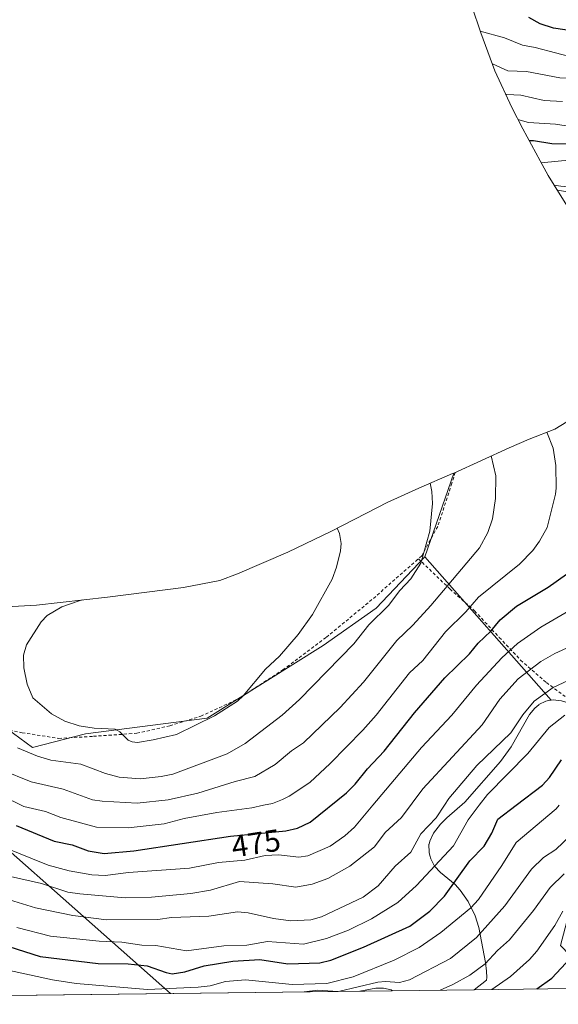
# Model space of a CAD drawing. Units: metres. Extents: x 585732 to 586474, y 4772925 to 4773817.
# Drawn here: x 585981 to 586155, y 4772926 to 4773244 of the extents above; entities that cross this region are included whole.
import ezdxf
from ezdxf.enums import TextEntityAlignment as Align

# ---------------------------------------------------------------- set-up
doc = ezdxf.new("R2010")
doc.units = ezdxf.units.M
doc.header["$MEASUREMENT"] = 0
doc.linetypes.add('DGN Style 2', pattern=[1.6480167562047852, 0.988810053722871, -0.6592067024819142])
for name, color, linetype, lineweight in [('Alambrada', 7, 'DGN Style 2', 0), ('Arbolado forestal CxS', 92, 'Continuous', 0), ('Curva de nivel maestra', 30, 'Continuous', 30), ('Curva de nivel normal', 30, 'Continuous', 0), ('Matorral CxS', 135, 'Continuous', 0), ('Rótulo de curva de nivel directora', 7, 'Continuous', 0), ('Tendido', 6, 'Continuous', 0)]:
    doc.layers.add(name, color=color, linetype=linetype, lineweight=lineweight)
doc.styles.add('Style-Arial', font='txt')

# ---------------------------------------------------------------- blocks, each defined once
blk = doc.blocks.new('*U4')
at = {"layer": 'Arbolado forestal CxS', "color": 92, "linetype": 'Continuous', "lineweight": 0}
blk.add_polyline3d([(586155.6300999997, 4773190.200099999, 458.0559999999969), (586153.5383000001, 4773190.5525, 457.7994000000036), (586151.5849000001, 4773193.739900001, 455.6266999999935), (586148.9848999997, 4773198.3851, 452.3742999999959), (586143.3548999997, 4773208.765100001, 446.1184000000067), (586139.7855000002, 4773215.6623, 442.0356999999931), (586134.3841000004, 4773227.5833, 435.5243999999948), (586129.7741, 4773239.8321, 430.1505000000034), (586129.2509000005, 4773241.394500001, 429.501900000003), (586125.6309000002, 4773252.354499999, 426.1980999999942)], dxfattribs=at)
blk = doc.blocks.new('*U5')
at = {"layer": 'Arbolado forestal CxS', "color": 92, "linetype": 'Continuous', "lineweight": 0}
for points in [[(586253.6101000002, 4772931.920100001, 409.6285000000062), (586219.9892999995, 4772931.5045, 412.0148000000045), (586228.1401000004, 4772934.040100001, 411.9919999999984), (586229.7600999996, 4772934.550100001, 412.008799999996), (586248.8400999998, 4772944.540100001, 411.7917000000016), (586267.4001000002, 4772953.9301, 411.6882999999943), (586271.5900999998, 4772956.2501, 411.553700000004), (586290.4001000002, 4772968.050100001, 411.2452000000048), (586290.7701000003, 4772968.3101, 411.2333000000072), (586305.2701000003, 4772978.7401, 411.3542000000016), (586305.2801000001, 4772978.747099999, 411.3540999999968), (586328.7562999995, 4773030.392899999, 413.0574999999953), (586328.0500999996, 4773030.920100001, 413.3323999999994), (586327.7401000002, 4773031.380100001, 413.4986999999965), (586327.4401000004, 4773032.840100001, 413.9003999999986), (586328.0301000001, 4773034.7501, 414.2918000000063), (586331.0601000004, 4773038.870100001, 414.5703999999969), (586333.9342999998, 4773041.784299999, 414.5129000000015), (586347.0116999998, 4773070.553300001, 418.7170999999944), (586376.4877000004, 4773096.1841, 412.3632000000071), (586376.4901000002, 4773096.190099999, 412.3640000000014), (586381.3501000004, 4773108.420100001, 412.4519), (586388.4801000003, 4773123.630100001, 412.4667000000045), (586392.2200999996, 4773130.920100001, 412.3778000000021), (586396.7901, 4773138.630100001, 412.4431000000041), (586398.2675000001, 4773140.836300001, 412.5525000000052), (586413.0055999998, 4773225.7457, 409.590400000001), (586418.5100999996, 4773222.470100001, 409.3877999999968), (586422.2901, 4773219.550100001, 409.4318000000058), (586424.7401000002, 4773217.190099999, 409.4317000000011), (586427.0100999996, 4773214.6801, 409.2369000000036), (586429.3000999996, 4773212.020099999, 409.0427999999956), (586431.4600999998, 4773209.2401, 408.8157999999967), (586432.8300999999, 4773207.0701, 408.6931999999942), (586434.0201000003, 4773204.790100001, 408.6585999999952), (586435.0100999996, 4773202.6501, 408.5415999999968), (586435.0643999996, 4773202.4812, 408.5344000000041), (586435.7301000003, 4773200.4101, 408.4502000000066), (586436.2001, 4773197.4301, 408.4333000000042), (586436.3701, 4773194.4301, 408.616200000004), (586436.3800999997, 4773192.720100001, 408.7467999999935), (586436.3701, 4773191.020099999, 408.8074000000051), (586436.3300999999, 4773188.4801, 408.8886999999959), (586436.1801000005, 4773185.950099999, 408.820000000007), (586435.5601000004, 4773183.5801, 408.7976999999955), (586434.5000999998, 4773181.340100001, 408.8441000000021), (586433.0701000001, 4773178.870100001, 408.7684000000008), (586432.7143999999, 4773178.240700001, 408.7201000000059), (586431.6801000005, 4773176.4101, 408.715200000006), (586430.5301000001, 4773173.9301, 408.6970000000001), (586429.3800999997, 4773171.450099999, 408.6278000000021), (586427.7301000003, 4773168.200099999, 408.343200000003), (586425.8400999998, 4773165.100099999, 408.4294999999984), (586418.5401, 4773154.950099999, 408.3545000000013), (586411.1901000004, 4773144.840100001, 408.5377000000008), (586407.3701, 4773139.620100001, 408.7400000000052), (586403.5500999996, 4773134.4001, 408.9162999999971), (586402.4700999996, 4773132.890100001, 408.8439000000071), (586401.4401000004, 4773131.360099999, 408.9026000000013), (586400.4501, 4773129.6801, 408.8910999999935), (586399.5201000003, 4773127.960100001, 408.8032999999996), (586393.0401, 4773115.800100001, 408.5819000000047), (586384.5100999996, 4773099.440099999, 408.952099999995), (586376.0201000003, 4773083.050100001, 408.9293999999936), (586372.3701, 4773077.630100001, 408.9131000000052), (586368.3501000004, 4773072.420100001, 409.375199999995), (586366.0800999999, 4773068.670100001, 409.707699999999), (586363.2401000002, 4773061.6601, 409.5129000000015), (586361.3000999996, 4773054.380100001, 409.7418999999936), (586360.6601, 4773051.2601, 409.7655999999988), (586360.0201000003, 4773048.140100001, 409.6334000000061), (586358.0100999996, 4773038.950099999, 409.5301999999938), (586355.7600999996, 4773029.8101, 409.531799999997), (586355.6497999998, 4773029.4583, 409.5363999999972), (586354.2801000001, 4773025.090100001, 409.5402999999933), (586352.4301000005, 4773020.5101, 409.5274000000064), (586347.8501000004, 4773011.720100001, 409.4928999999975), (586344.3101000004, 4773006.0801, 409.5967999999993), (586339.2301000003, 4772998.7501, 409.5481), (586337.4501, 4772996.390100001, 409.4382999999943), (586335.5000999998, 4772994.190099999, 409.4373999999953), (586333.4501, 4772992.130100001, 409.3570999999938), (586331.3300999999, 4772990.140100001, 409.4704000000056), (586328.0800999999, 4772987.290100001, 409.5690000000032), (586324.7701000003, 4772984.5101, 409.6739999999991), (586314.2001, 4772976.280099999, 409.8522999999986), (586303.3800999997, 4772968.4001, 410.0858000000007), (586300.3666000003, 4772966.458500001, 410.1854000000022), (586294.5242, 4772962.694300001, 409.9125000000058), (586290.4200999998, 4772960.050100001, 409.7939999999944), (586277.3901000004, 4772951.8201, 409.6980999999942), (586273.0401, 4772948.5101, 409.9961999999941), (586268.9101, 4772944.870100001, 409.9513000000007), (586262.1333, 4772938.612000001, 409.5862000000052), (586260.8101000004, 4772937.390100001, 409.5430000000051), (586255.2500999998, 4772932.9801, 409.5574000000051), (586255.0900999998, 4772932.860099999, 409.5546999999933), (586253.6120999996, 4772931.921399999, 409.6284000000014)], [(586198.8701, 4772999.780099999, 440.9312000000064), (586205.2801000001, 4772999.110099999, 439.2970999999961), (586210.1601, 4772999.2301, 438.2216999999946), (586216.9600999998, 4773000.040100001, 436.8203999999969), (586222.6401000004, 4773001.670100001, 436.0243000000046), (586236.0000999998, 4773006.0101, 433.7032000000036), (586247.8501000004, 4773010.920100001, 431.8460999999952), (586253.9001000002, 4773014.3201, 431.7059000000008), (586258.1700999998, 4773016.7301, 431.8249000000069), (586266.7301000003, 4773021.040100001, 431.5929999999935), (586270.2701000003, 4773022.420100001, 431.1067999999942), (586270.3101000004, 4773022.4301, 431.0976999999984), (586274.0100999996, 4773023.290100001, 430.0527000000002), (586275.2100999998, 4773023.4001, 429.6171999999933), (586276.0900999998, 4773023.4801, 429.298299999995), (586278.1700999998, 4773023.370100001, 428.3926000000066), (586279.0800999999, 4773023.190099999, 427.9265000000014), (586280.2200999996, 4773022.960100001, 427.3439000000071), (586282.8901000004, 4773022.0101, 425.7860999999976), (586295.9200999998, 4773015.190099999, 418.3674000000028), (586297.6501000002, 4773014.1501, 417.2660999999935), (586298.1501000002, 4773013.6601, 416.8968000000023), (586298.6601, 4773013.1601, 416.5234999999957), (586299.2901, 4773011.9801, 415.9266999999964), (586299.3701, 4773011.360099999, 415.7553000000044), (586299.4801000003, 4773010.4901, 415.5182999999961), (586298.9301000005, 4773008.5001, 415.1931000000041), (586298.1300999997, 4773007.2301, 415.0679999999993), (586298.1201, 4773007.210100001, 415.0650000000023), (586296.6801000005, 4773005.590100001, 414.954700000002), (586294.9700999996, 4773004.140100001, 414.9394000000029), (586288.0701000001, 4772999.2601, 414.9836000000068), (586288.0301000001, 4772999.2301, 414.9845999999961), (586283.2500999998, 4772996.6501, 415.4067000000068), (586270.0201000003, 4772990.4801, 417.0391999999993), (586250.5301000001, 4772979.9301, 418.2376999999979), (586240.4101, 4772973.880100001, 418.2829999999958), (586231.8901000004, 4772969.440099999, 418.9180999999954), (586228.3400999998, 4772967.1601, 419.1245000000054), (586221.3000999996, 4772962.6601, 419.2810000000027), (586211.0000999998, 4772957.780099999, 419.7200000000012), (586210.9101, 4772957.7401, 419.7253999999957), (586206.2200999996, 4772955.3201, 420.1051000000007), (586194.5201000003, 4772973.290100001, 429.703800000003), (586185.6501000002, 4772984.140100001, 435.9269000000059), (586179.2401000002, 4772991.530099999, 440.173299999995), (586166.9200999998, 4772991.530099999, 442.7171999999992), (586161.5000999998, 4772987.090100001, 443.2486999999965), (586165.4401000004, 4772973.790100001, 436.6082000000025), (586164.9501, 4772965.4101, 432.9639000000025), (586158.5401, 4772956.040100001, 431.4943000000058), (586155.5800999999, 4772944.700099999, 429.2551999999997), (586164.4600999998, 4772935.340100001, 423.3190000000032), (586167.4398999996, 4772930.8529, 421.136599999998), (586127.6320000002, 4772930.359300001, 433.3730000000069), (586131.5900999998, 4772933.4301, 433.9907999999996), (586131.7100999998, 4772934.270099999, 434.3910999999935), (586131.6901000004, 4772936.350099999, 435.4619999999995), (586131.3101000004, 4772939.210100001, 437.0204999999987), (586129.1601, 4772950.4301, 443.0798999999971), (586127.9901000002, 4772954.280099999, 445.1560000000027), (586125.6601, 4772958.9301, 447.8825999999972), (586123.1601, 4772962.5801, 450.1371000000072), (586121.5401, 4772964.4101, 451.4909000000043), (586116.7200999996, 4772968.270099999, 455.4587999999931), (586114.8800999997, 4772970.350099999, 457.0409000000073), (586113.6501000002, 4772972.700099999, 458.3319000000047), (586113.3601000002, 4772973.720100001, 458.7366999999941), (586113.0800999999, 4772974.690099999, 459.1196000000054), (586113.0500999996, 4772977.420100001, 459.8588000000018), (586113.0601000004, 4772977.460100001, 459.8652000000002), (586113.3000999996, 4772978.390100001, 460.0679999999993), (586114.5201000003, 4772980.940099999, 460.4092999999993), (586116.7301000003, 4772983.880100001, 460.5292999999947), (586118.8101000004, 4772985.9801, 460.2828000000009), (586124.6401000004, 4772991.050100001, 459.0666000000056), (586136.2001, 4773004.210100001, 459.4376000000047), (586139.5800999999, 4773008.9101, 459.7375000000029), (586145.5900999998, 4773019.360099999, 460.7744999999995), (586147.2801999999, 4773021.470100001, 460.929999999993), (586148.5100999996, 4773022.530099999, 460.8896999999997), (586148.5500999996, 4773022.550100001, 460.8831999999966), (586150.8602, 4773023.7301, 460.5429000000004), (586151.6700999998, 4773023.870100001, 460.3027000000002), (586152.5800999999, 4773024.030099999, 460.043399999995), (586153.2301000003, 4773024.140100001, 459.9082000000053), (586155.8501000004, 4773023.8301, 458.9970999999932), (586159.3800999997, 4773022.7301, 457.5978000000032), (586161.4001000002, 4773021.800100001, 456.720100000006), (586163.2600999996, 4773020.620100001, 455.8173999999999), (586165.4101, 4773018.670100001, 454.547000000006), (586166.8101000004, 4773017.0801, 453.5270000000019), (586167.8800999997, 4773015.870100001, 452.8108000000066), (586169.4901000002, 4773014.040100001, 451.8147000000026), (586172.5100999996, 4773011.210100001, 450.1710000000021), (586172.5201000003, 4773011.200099999, 450.1646999999939), (586177.2600999996, 4773007.440099999, 447.9082000000053), (586180.4301000005, 4773005.600099999, 446.9478999999993), (586182.7901, 4773004.5801, 446.2893999999943), (586186.4001000002, 4773003.020099999, 444.7231999999931), (586192.8400999998, 4773001.100099999, 442.6836000000039), (586192.9001000002, 4773001.0801, 442.6647999999987)]]:
    blk.add_polyline3d(points, close=True, dxfattribs=at)

msp = doc.modelspace()

# ---------------------------------------------------------------- linework, layer by layer
at = {"layer": 'Alambrada', "color": 7, "linetype": 'DGN Style 2', "lineweight": 0}
for points in [[(586121.5000999998, 4773097.6601, 493.5567000000011), (586120.4600999998, 4773094.140100001, 493.3736999999965), (586115.8901000004, 4773080.170100001, 494.0099999999948), (586110.6901000004, 4773070.700099999, 493.4566999999952), (586109.6201, 4773069.7501, 492.7440000000061)], [(585967.7500999998, 4773016.340100001, 489.5507000000071), (585981.4801000003, 4773013.470100001, 492.3108999999968), (585993.3701, 4773011.630100001, 494.0359999999928), (586004.5500999996, 4773012.3101, 495.3978000000062), (586018.6401000004, 4773013.290100001, 497.1477000000014), (586029.2401000002, 4773015.710100001, 497.8208000000013), (586039.2600999996, 4773018.8101, 499.0687000000034), (586051.3701, 4773024.4001, 497.1309000000037), (586065.8000999996, 4773033.790100001, 495.4882999999973), (586079.8701, 4773044.350099999, 494.1242999999959), (586095.0701000001, 4773056.9101, 492.7566999999981), (586109.6201, 4773069.7501, 492.7440000000061)], [(586109.6201, 4773069.7501, 492.7440000000061), (586119.8201000001, 4773059.960100001, 489.797000000006), (586127.7801000001, 4773052.9001, 482.9948000000004), (586135.7801000001, 4773044.300100001, 477.0959000000003), (586142.6601, 4773036.9801, 472.7149000000064), (586151.0301000001, 4773029.6801, 468.3720999999932), (586157.9801000003, 4773024.5101, 466.1140000000014)]]:
    msp.add_polyline3d(points, dxfattribs=at)
at = {"layer": 'Arbolado forestal CxS', "color": 92, "linetype": 'Continuous', "lineweight": 0, "extrusion": (0.02040025626075142, 0.05897087299738334, 0.9980512339967433), "elevation": 293918.4177493057, "flags": 128}
msp.add_lwpolyline([(1006547.23125621, -4693236.856498128), (1006547.23125621, -4693208.162493242)], dxfattribs=at)
at = {"layer": 'Arbolado forestal CxS', "color": 92, "linetype": 'Continuous', "lineweight": 0, "extrusion": (0.2916061721963815, -0.3308485002431401, 0.897499365026984), "elevation": -1407809.243117674, "flags": 128}
msp.add_lwpolyline([(3595724.137510443, 2866106.99092902), (3595724.137510443, 2866038.121279458)], dxfattribs=at)
at = {"layer": 'Arbolado forestal CxS', "color": 92, "linetype": 'Continuous', "lineweight": 0, "extrusion": (0.2937753480571202, 0.003642681768667679, 0.9558675513602551), "elevation": 189990.362687974, "flags": 128}
msp.add_lwpolyline([(4765296.325873607, -616697.624627235), (4765296.325873607, -616655.9755932932)], dxfattribs=at)
at = {"layer": 'Arbolado forestal CxS', "color": 92, "linetype": 'Continuous', "lineweight": 0}
for points in [[(586125.6309000002, 4773252.354499999, 426.1980999999942), (586129.2509000005, 4773241.394500001, 429.501900000003), (586129.7741, 4773239.8321, 430.1505000000034), (586134.3841000004, 4773227.5833, 435.5243999999948), (586139.7855000002, 4773215.6623, 442.0356999999931), (586143.3548999997, 4773208.765100001, 446.1184000000067), (586148.9848999997, 4773198.3851, 452.3742999999959), (586151.5849000001, 4773193.739900001, 455.6266999999935), (586153.5383000001, 4773190.5525, 457.7994000000036)], [(586153.5383000001, 4773190.5525, 457.7994000000036), (586157.0597000001, 4773184.806299999, 460.6824999999953), (586161.8397000004, 4773177.4463, 463.4177999999956), (586163.2761000004, 4773175.265900001, 463.8847999999998), (586170.8992999997, 4773164.627699999, 465.3632000000071), (586178.7757000001, 4773154.9987, 466.0338999999949), (586187.0513000004, 4773145.5001, 465.5414000000019), (586185.5040999996, 4773141.866699999, 466.6220999999932), (586180.8941000003, 4773129.617900001, 470.210699999996), (586180.3152999999, 4773127.8871, 470.6598999999987), (586172.2861000003, 4773122.7939, 473.4704000000056), (586169.7708999999, 4773121.0855, 474.3727000000072), (586169.7213000003, 4773121.051300001, 474.3908999999985), (586167.4782999996, 4773119.833500001, 475.1676000000007), (586162.9101, 4773117.2751, 476.7301000000007), (586153.7833000004, 4773111.674699999, 479.710699999996), (586145.4133000001, 4773108.425899999, 482.0960999999952), (586138.9901000002, 4773105.6325, 483.9045000000042), (586121.0727000004, 4773097.464500001, 488.6254999999946)], [(586157.0597000001, 4773184.806299999, 460.6824999999953), (586153.5383000001, 4773190.5525, 457.7994000000036), (586155.6300999997, 4773190.200099999, 458.0559999999969)], [(586153.5383000001, 4773190.5525, 457.7994000000036), (586155.6300999997, 4773190.200099999, 458.0559999999969), (586158.2200999996, 4773190.040100001, 458.1401000000042), (586160.7401000002, 4773190.1501, 457.979800000001), (586162.0301000001, 4773190.420100001, 457.8022000000056)], [(586153.5383000001, 4773190.5525, 457.7994000000036), (586155.6300999997, 4773190.200099999, 458.0559999999969), (586158.2200999996, 4773190.040100001, 458.1401000000042), (586160.7401000002, 4773190.1501, 457.979800000001), (586162.0301000001, 4773190.420100001, 457.8022000000056)], [(586155.8501000004, 4773023.8301, 458.9970999999932), (586153.2301000003, 4773024.140100001, 459.9082000000053), (586152.5800999999, 4773024.030099999, 460.043399999995), (586111.7100999998, 4773070.4001, 490.4159999999974), (586121.0727000004, 4773097.464500001, 488.6254999999946), (586138.9901000002, 4773105.6325, 483.9045000000042), (586145.4133000001, 4773108.425899999, 482.0960999999952), (586153.7833000004, 4773111.674699999, 479.710699999996), (586162.9101, 4773117.2751, 476.7301000000007)], [(586152.5800999999, 4773024.030099999, 460.043399999995), (586151.6700999998, 4773023.870100001, 460.3027000000002), (586150.8602, 4773023.7301, 460.5429000000004), (586148.5500999996, 4773022.550100001, 460.8831999999966), (586148.5100999996, 4773022.530099999, 460.8896999999997), (586147.2801999999, 4773021.470100001, 460.929999999993), (586145.5900999998, 4773019.360099999, 460.7744999999995), (586139.5800999999, 4773008.9101, 459.7375000000029), (586136.2001, 4773004.210100001, 459.4376000000047), (586124.6401000004, 4772991.050100001, 459.0666000000056), (586118.8101000004, 4772985.9801, 460.2828000000009), (586116.7301000003, 4772983.880100001, 460.5292999999947), (586114.5201000003, 4772980.940099999, 460.4092999999993), (586113.3000999996, 4772978.390100001, 460.0679999999993), (586113.0601000004, 4772977.460100001, 459.8652000000002), (586113.0500999996, 4772977.420100001, 459.8588000000018), (586113.0800999999, 4772974.690099999, 459.1196000000054), (586113.3601000002, 4772973.720100001, 458.7366999999941), (586113.6501000002, 4772972.700099999, 458.3319000000047), (586114.8800999997, 4772970.350099999, 457.0409000000073), (586116.7200999996, 4772968.270099999, 455.4587999999931), (586121.5401, 4772964.4101, 451.4909000000043), (586123.1601, 4772962.5801, 450.1371000000072), (586125.6601, 4772958.9301, 447.8825999999972), (586127.9901000002, 4772954.280099999, 445.1560000000027), (586129.1601, 4772950.4301, 443.0798999999971), (586131.3101000004, 4772939.210100001, 437.0204999999987), (586131.6901000004, 4772936.350099999, 435.4619999999995), (586131.7100999998, 4772934.270099999, 434.3910999999935), (586131.5900999998, 4772933.4301, 433.9907999999996), (586127.6321, 4772930.359400001, 433.3730999999971)], [(586166.8101000004, 4773017.0801, 453.5270000000019), (586165.4101, 4773018.670100001, 454.547000000006), (586163.2600999996, 4773020.620100001, 455.8173999999999), (586161.4001000002, 4773021.800100001, 456.720100000006), (586159.3800999997, 4773022.7301, 457.5978000000032), (586155.8501000004, 4773023.8301, 458.9970999999932), (586153.2301000003, 4773024.140100001, 459.9082000000053), (586152.5800999999, 4773024.030099999, 460.043399999995)], [(586166.8101000004, 4773017.0801, 453.5270000000019), (586165.4101, 4773018.670100001, 454.547000000006), (586163.2600999996, 4773020.620100001, 455.8173999999999), (586161.4001000002, 4773021.800100001, 456.720100000006), (586159.3800999997, 4773022.7301, 457.5978000000032), (586155.8501000004, 4773023.8301, 458.9970999999932), (586153.2301000003, 4773024.140100001, 459.9082000000053), (586152.5800999999, 4773024.030099999, 460.043399999995)]]:
    msp.add_polyline3d(points, dxfattribs=at)
at = {"layer": 'Curva de nivel maestra', "color": 30, "linetype": 'Continuous', "lineweight": 30, "flags": 128}
for points, elevation in [([(586193.6799999997, 4773249.540100001), (586183.8099999996, 4773243.690099999), (586177.9699999997, 4773241.370100001), (586170.5199999996, 4773240.620100001), (586159.9299999997, 4773240.3201), (586153.29, 4773241.380100001), (586149.0300000003, 4773242.710100001), (586145.2800000003, 4773244.840100001)], 425), ([(586162.7699999996, 4773203.850099999), (586152.8099999996, 4773203.9301), (586146.8399999999, 4773204.880100001), (586145.4800000004, 4773204.850099999)], 450), ([(585979.5300000003, 4772983.4901), (585991.8399999999, 4772978.390100001), (585997.7199999997, 4772977.2401), (586002.8600000005, 4772975.270099999), (586008, 4772974.460100001), (586017.5800000001, 4772975.270099999), (586048.8799999999, 4772980.030099999), (586066.7999999998, 4772981.7501), (586070.4900000002, 4772982.6601), (586074.6399999997, 4772984.5601), (586086.3700000001, 4772994.040100001), (586089.2100000001, 4772996.800100001), (586093.1299999999, 4773001.850099999), (586098.5300000003, 4773007.4901), (586108.4000000004, 4773019.890100001), (586118.2199999997, 4773031.220100001), (586126.1399999997, 4773038.9801), (586128.9299999997, 4773042.460100001), (586132.9900000002, 4773046.340100001), (586136.0199999996, 4773049.940099999), (586141.3899999997, 4773054.4301), (586151.54, 4773060.5701), (586157.5099999999, 4773064.800100001)], 475), ([(585977.25, 4772944.3301), (585987.3700000001, 4772941.130100001), (586006.04, 4772938.790100001), (586015.7800000003, 4772938.780099999), (586021.8799999999, 4772938.0801), (586028.0300000003, 4772935.880100001), (586029.9900000002, 4772935.530099999), (586034.1399999997, 4772936.1601), (586040.3899999997, 4772938.090100001), (586049.6799999997, 4772939.590100001), (586058.4000000004, 4772940.090100001), (586067.4000000004, 4772938.7601), (586077.7999999998, 4772939.020099999), (586081.2999999998, 4772939.9101), (586091.8700000001, 4772944.1601), (586106.8399999999, 4772950.880100001), (586113.2999999998, 4772955.7301), (586118.04, 4772960.6601), (586126.2199999997, 4772972.0101), (586130.8499999996, 4772976.7501), (586133.3600000005, 4772980.9901), (586135.3300000001, 4772985.530099999), (586141.2199999997, 4772990.0001), (586149.7800000003, 4772996.5001), (586152.0300000003, 4772999.040100001), (586155.8399999999, 4773004.7501)], 450), ([(586147.8766000001, 4772930.6106), (586152.7199999997, 4772934.090100001), (586163.4100000003, 4772945.5101)], 425), ([(586147.8761999998, 4772930.610300001), (586147.8766000001, 4772930.6106)], 425)]:
    msp.add_lwpolyline(points, dxfattribs=dict(at, elevation=elevation))
at = {"layer": 'Curva de nivel normal', "color": 30, "linetype": 'Continuous', "lineweight": 0, "flags": 128}
for points, elevation in [([(586133.5300000003, 4773229.84), (586138.5599999996, 4773227.58), (586144.5899999999, 4773227.33), (586155.4000000004, 4773225.230000001), (586161.0599999996, 4773225.199999999), (586168.0300000003, 4773223.609999999), (586174.2300000004, 4773223.810000001), (586186.4299999997, 4773225.730000001), (586194.7599999999, 4773230.180000001), (586202.4299999997, 4773235.480000001), (586221.1399999997, 4773252.199999999)], 435), ([(586129.5800000001, 4773240.390000001), (586137.4500000002, 4773238.180000001), (586143.2599999999, 4773235.83), (586147.3799999999, 4773235.09), (586160.5099999999, 4773231.619999999), (586178.3300000001, 4773232.82), (586187.7400000002, 4773235.210000001), (586189.7599999999, 4773236.210000001), (586197.5999999996, 4773243.83), (586203.8499999996, 4773248.130000001)], 430), ([(586137.7999999998, 4773220.039999999), (586138.1900000004, 4773219.9), (586142.75, 4773219.67), (586150.29, 4773217.980000001), (586156.1799999997, 4773217.600000001)], 440), ([(586162.2699999996, 4773209.02), (586153.9400000004, 4773210.34), (586145.2100000001, 4773210.84), (586141.79, 4773211.800000001)], 445), ([(586159.2000000002, 4773198.77), (586149.3399999999, 4773197.75)], 455), ([(586159.0300000003, 4773188.230000001), (586154.7199999997, 4773188.939999999), (586154.5199999996, 4773188.939999999)], 460), ([(585975.7300000004, 4772992.689999999), (585981.1500000004, 4772990), (585982.0199999996, 4772989.57), (585989.0300000003, 4772987.99), (585994.0199999996, 4772986.100000001), (586005.5300000003, 4772982.980000001), (586015.8300000001, 4772982.699999999), (586027.4100000003, 4772984.029999999), (586033.8600000005, 4772985.720000001), (586044.4800000004, 4772987.699999999), (586055.75, 4772989.180000001), (586059.5199999996, 4772990), (586062.4000000004, 4772990.619999999), (586065.7100000001, 4772991.890000001), (586067.8399999999, 4772992.91), (586074.4800000004, 4772997.42), (586081.0999999996, 4773003.52), (586091.6900000004, 4773014.32), (586095.9900000002, 4773019.16), (586106.7999999998, 4773032.859999999), (586111.0700000003, 4773036.880000001), (586118.3399999999, 4773046.140000001), (586124.9400000004, 4773052.619999999), (586129.0800000001, 4773057.34), (586142.2999999998, 4773067.980000001), (586146.6399999997, 4773072.460000001), (586148.8200000003, 4773075.480000001), (586151.2199999997, 4773079.84), (586153.9900000002, 4773090.600000001), (586154.1299999999, 4773092.52), (586154.04, 4773099.939999999), (586153.1600000003, 4773105.52), (586151.1600000003, 4773110.65)], 480), ([(585974.8600000005, 4773001.430000001), (585984.3799999999, 4772997.58), (585994.7300000004, 4772995.25), (586004.2999999998, 4772991.800000001), (586007.4199999999, 4772991.310000001), (586018.7400000002, 4772990.730000001), (586028.7300000004, 4772991.810000001), (586038.3600000005, 4772993.949999999), (586050.3399999999, 4772997.730000001), (586056.75, 4772999.289999999), (586063.3099999996, 4773003.15), (586068.6500000004, 4773007.600000001), (586072.4299999997, 4773010.16), (586084.3200000003, 4773021.67), (586091.8700000001, 4773029.84), (586102.6799999997, 4773043.350000001), (586107.8399999999, 4773048.25), (586113.5999999996, 4773054.600000001), (586129.3600000005, 4773073.26), (586132.1100000005, 4773078.180000001), (586133.6200000001, 4773082.630000001), (586134.5499999998, 4773089.220000001), (586134.6200000001, 4773096.57), (586133.1699999999, 4773102.980000001)], 485), ([(585979.9900000002, 4773008.58), (585986.4299999997, 4773005.869999999), (585990.79, 4773004.57), (586000.4500000002, 4773003.279999999), (586008.4299999997, 4773000.279999999), (586012.9100000003, 4772999.119999999), (586019.6799999997, 4772998.609999999), (586026.4900000002, 4772999.32), (586030.2000000002, 4773000.08), (586047.79, 4773006.689999999), (586053.6100000005, 4773010.039999999), (586065.5499999998, 4773019.109999999), (586071.2100000001, 4773024.180000001), (586088.7100000001, 4773042.24), (586093.6100000005, 4773048.369999999), (586099.9699999997, 4773054.65), (586103.6600000003, 4773059.52), (586107.1799999997, 4773063.24), (586110.4400000004, 4773068.300000001), (586113.2800000003, 4773078.609999999), (586114.1699999999, 4773087.560000001), (586114, 4773091.460000001), (586113.4199999999, 4773094.189999999)], 490), ([(586001.0300000003, 4773056.42), (586000, 4773056.15), (585994.3600000005, 4773054.180000001), (585989.5999999996, 4773051.34), (585987.7100000001, 4773049.380000001), (585982.9199999999, 4773041.850000001), (585981.9900000002, 4773038.560000001), (585982.0999999996, 4773034.460000001), (585983.1299999999, 4773029.140000001), (585984.9800000004, 4773024.76), (585991.0099999999, 4773019.59), (585995.2999999998, 4773017.25), (585999.9299999997, 4773015.680000001), (586004.7999999998, 4773014.949999999), (586011.6299999999, 4773014.630000001), (586013.0499999998, 4773013.77), (586015.7599999999, 4773011.050000001), (586017.0700000003, 4773010.5), (586018.8399999999, 4773010.33), (586023.8499999996, 4773011.130000001), (586031.4000000004, 4773012.859999999), (586043.7100000001, 4773018.949999999), (586051.1200000001, 4773023.730000001), (586052.9500000002, 4773025.41), (586060.1500000004, 4773034.08), (586064.7199999997, 4773038.25), (586070.7300000004, 4773045.279999999), (586075.3600000005, 4773051.75), (586081.7599999999, 4773063.119999999), (586083.1799999997, 4773066.970000001), (586084.4600000001, 4773072.289999999), (586084.6500000004, 4773074.720000001), (586084.1600000003, 4773077.91), (586083.3700000001, 4773079.65)], 495), ([(585975.2999999998, 4772976.57), (585989.8799999999, 4772970.65), (585996.7599999999, 4772968.789999999), (586004.0300000003, 4772967.539999999), (586008.4000000004, 4772967.33), (586015.9299999997, 4772968.300000001), (586035.6200000001, 4772969.689999999), (586044.9600000001, 4772971.470000001), (586053.4600000001, 4772972.25), (586060.1299999999, 4772973.779999999), (586064.3600000005, 4772973.949999999), (586070.9299999997, 4772973.279999999), (586073.8499999996, 4772973.619999999), (586081.1500000004, 4772976.779999999), (586085.8200000003, 4772980.09), (586088.9299999997, 4772982.949999999), (586094.8899999997, 4772990), (586110.6699999999, 4773008.65), (586120.4800000004, 4773019.17), (586128.4100000003, 4773028.9), (586136.6100000005, 4773037.65), (586141.6699999999, 4773042.359999999), (586149.1900000004, 4773047.640000001), (586158.2699999996, 4773052.880000001)], 470), ([(586167.4600000001, 4773045.300000001), (586153.75, 4773039.109999999), (586149.2000000002, 4773036.470000001), (586141.9100000003, 4773030.890000001), (586135.9000000004, 4773024.33), (586130.2800000003, 4773016.029999999), (586111.0999999996, 4772995.289999999), (586104.1900000004, 4772986.08), (586098.9199999999, 4772981.17), (586095.4800000004, 4772976.59), (586087.4299999997, 4772970.359999999), (586080.3300000001, 4772966.359999999), (586075.2800000003, 4772964.49), (586069.9800000004, 4772963.480000001), (586062.6100000005, 4772964.609999999), (586051.7999999998, 4772965.380000001), (586042.4400000004, 4772962.539999999), (586036.0800000001, 4772961.439999999), (586023.3700000001, 4772960.279999999), (586014.8300000001, 4772960.039999999), (586000.1799999997, 4772961.390000001), (585996.2999999998, 4772961.960000001), (585987.7400000002, 4772964.680000001), (585974.2999999998, 4772967.710000001)], 465), ([(585970.29, 4772961.619999999), (585985.8600000005, 4772956.84), (585997.9500000002, 4772954.310000001), (586008.8099999996, 4772953), (586025.3499999996, 4772953.109999999), (586029.8099999996, 4772953.730000001), (586041.8600000005, 4772954.199999999), (586051.1299999999, 4772955.5), (586054.5499999998, 4772955.189999999), (586062.75, 4772953.42), (586068.4299999997, 4772952.67), (586074.8700000001, 4772953), (586078.2599999999, 4772953.980000001), (586091.7800000003, 4772960.34), (586096.6500000004, 4772964.01), (586102.1399999997, 4772970.369999999), (586107.1299999999, 4772974.82), (586110.3700000001, 4772980.810000001), (586115.3700000001, 4772985.91), (586118.0199999996, 4772990), (586119.4699999997, 4772992.230000001), (586128.5599999996, 4773002.880000001), (586139.5599999996, 4773013.430000001), (586143.4000000004, 4773019.279999999), (586147.0099999999, 4773023.699999999), (586153.1600000003, 4773028.050000001), (586159.6100000005, 4773031.16)], 460), ([(585979.7599999999, 4772950.529999999), (585990.6399999997, 4772947.680000001), (586006.3700000001, 4772946.09), (586013.7800000003, 4772945.77), (586020.2599999999, 4772944.730000001), (586024.7300000004, 4772944.619999999), (586034.6900000004, 4772942.949999999), (586046.7000000002, 4772944.560000001), (586054.1100000005, 4772944.82), (586060.8300000001, 4772945.92), (586072.4600000001, 4772945.109999999), (586079.8600000005, 4772946.9), (586086.9900000002, 4772949.59), (586094.4199999999, 4772953.33), (586102.9900000002, 4772958.59), (586109.0499999998, 4772964.029999999), (586120.9299999997, 4772976.84), (586125.6900000004, 4772985.310000001), (586129.29, 4772990), (586131.9600000001, 4772993.49), (586145.0099999999, 4773006.730000001), (586151.8499999996, 4773015.199999999), (586156.9299999997, 4773019.180000001)], 455), ([(585971.3399999999, 4772937.850000001), (585991.3300000001, 4772933.51), (585998.9800000004, 4772932.4), (586022.0800000001, 4772930.460000001), (586038.3799999999, 4772931.15), (586042.3499999996, 4772931.66), (586047.2999999998, 4772932.99), (586053.7199999997, 4772933.560000001), (586068.8600000005, 4772932.07), (586080.0300000003, 4772932.350000001), (586088.5599999996, 4772934.550000001), (586101.8200000003, 4772939.939999999), (586109.8499999996, 4772944.029999999), (586116.8300000001, 4772948.82), (586126.5899999999, 4772956.84), (586129.0199999996, 4772959.529999999), (586136.6100000005, 4772970.52), (586141.2599999999, 4772978), (586154.1200000001, 4772988.810000001), (586155.1500000004, 4772990)], 445), ([(586168.7800000003, 4772989.779999999), (586154.0099999999, 4772975.66), (586150.04, 4772973.119999999), (586146.2199999997, 4772969.369999999), (586137.6200000001, 4772957.52), (586128.4400000004, 4772947.26), (586119.9800000004, 4772940.480000001), (586106.7599999999, 4772933.59), (586103.4600000001, 4772932.66), (586098.9500000002, 4772933.060000001), (586096.5099999999, 4772932.800000001), (586083.8398000002, 4772929.816400001)], 440), ([(586156.7400000002, 4772967.810000001), (586152.2300000004, 4772963.390000001), (586146.8499999996, 4772956.029999999), (586139.0599999996, 4772946.49), (586135.1799999997, 4772943.08), (586131.2400000002, 4772938.74), (586126.2199999997, 4772935.039999999), (586120.75, 4772932.050000001), (586116.6812000005, 4772930.2236)], 435), ([(586156.3200000003, 4772955.789999999), (586153.7400000002, 4772951.140000001), (586147.9500000002, 4772942.779999999), (586145.5, 4772940.09), (586139.3600000005, 4772934.65), (586133.3348000003, 4772930.4301)], 430), ([(586083.5515000002, 4772929.812799999), (586077.1399999997, 4772930.189999999), (586072.6580999997, 4772929.6777)], 440), ([(586101.2011000002, 4772930.0316), (586100.7999999998, 4772930.310000001), (586098.3600000005, 4772930.859999999), (586095.8700000001, 4772930.9), (586090.6352000004, 4772929.900599999)], 435)]:
    msp.add_lwpolyline(points, dxfattribs=dict(at, elevation=elevation))
at = {"layer": 'Matorral CxS', "color": 135, "linetype": 'Continuous', "lineweight": 0, "extrusion": (0.02040025626075142, 0.05897087299738334, 0.9980512339967433), "elevation": 293918.4177493057, "flags": 128}
msp.add_lwpolyline([(1006547.23125621, -4693236.856498128), (1006547.23125621, -4693208.162493242)], dxfattribs=at)
at = {"layer": 'Matorral CxS', "color": 135, "linetype": 'Continuous', "lineweight": 0, "extrusion": (0.2916061721963815, -0.3308485002431401, 0.897499365026984), "elevation": -1407809.243117674, "flags": 128}
msp.add_lwpolyline([(3595724.137510443, 2866106.99092902), (3595724.137510443, 2866038.121279458)], dxfattribs=at)
at = {"layer": 'Matorral CxS', "color": 135, "linetype": 'Continuous', "lineweight": 0, "extrusion": (0.1156335583404757, 0.001433752479513957, 0.9932909063005397), "elevation": 75049.6899269669, "flags": 128}
msp.add_lwpolyline([(4765296.613052169, -640878.8787353832), (4765296.613052168, -640576.5312754201)], dxfattribs=at)
at = {"layer": 'Matorral CxS', "color": 135, "linetype": 'Continuous', "lineweight": 0}
for points in [[(585972.3923000004, 4773054.0207, 491.6573000000063), (585986.1781000001, 4773054.695499999, 493.7673000000068), (586009.1007000003, 4773057.352499999, 494.7079999999987), (586033.6284999996, 4773060.449899999, 495.3703999999998), (586045.3947000002, 4773062.7587, 495.7148000000016), (586051.1854999998, 4773064.886700001, 495.8315000000002), (586067.4040999999, 4773071.8211, 495.8631000000024), (586081.5428999999, 4773078.712099999, 495.1560999999929), (586096.3657999998, 4773086.352700001, 493.4652999999962), (586099.5422999999, 4773087.954500001, 492.9348000000027), (586109.7163000006, 4773092.622500001, 491.1152000000002), (586120.6973000001, 4773097.293299999, 488.7100999999967), (586121.0727000004, 4773097.464500001, 488.6254999999946), (586111.7100999998, 4773070.4001, 490.4159999999974), (586095.9508999996, 4773053.755899999, 492.0439999999944), (586078.8058000002, 4773041.6909, 493.8350000000065), (586041.3408000004, 4773018.195900001, 495.3626999999979), (586001.9707000004, 4773013.115900001, 495.0108999999939), (585984.8256999999, 4773008.6709, 491.4162999999971), (585974.6656, 4773016.290899999, 490.9437999999937)], [(586121.0727000004, 4773097.464500001, 488.6254999999946), (586120.6973000001, 4773097.293299999, 488.7100999999967), (586109.7163000006, 4773092.622500001, 491.1152000000002), (586099.5422999999, 4773087.954500001, 492.9348000000027), (586096.3657999998, 4773086.352700001, 493.4652999999962), (586081.5428999999, 4773078.712099999, 495.1560999999929), (586067.4040999999, 4773071.8211, 495.8631000000024), (586051.1854999998, 4773064.886700001, 495.8315000000002), (586045.3947000002, 4773062.7587, 495.7148000000016), (586033.6284999996, 4773060.449899999, 495.3703999999998), (586009.1007000003, 4773057.352499999, 494.7079999999987), (585986.1781000001, 4773054.695499999, 493.7673000000068), (585972.3923000004, 4773054.0207, 491.6573000000063)], [(585974.6656, 4773016.290899999, 490.9437999999937), (585984.8256999999, 4773008.6709, 491.4162999999971), (586001.9707000004, 4773013.115900001, 495.0108999999939), (586041.3408000004, 4773018.195900001, 495.3626999999979), (586078.8058000002, 4773041.6909, 493.8350000000065), (586095.9508999996, 4773053.755899999, 492.0439999999944), (586111.7100999998, 4773070.4001, 490.4159999999974), (586152.5800999999, 4773024.030099999, 460.043399999995), (586151.6700999998, 4773023.870100001, 460.3027000000002), (586150.8602, 4773023.7301, 460.5429000000004), (586148.5500999996, 4773022.550100001, 460.8831999999966), (586148.5100999996, 4773022.530099999, 460.8896999999997), (586147.2801999999, 4773021.470100001, 460.929999999993), (586145.5900999998, 4773019.360099999, 460.7744999999995), (586139.5800999999, 4773008.9101, 459.7375000000029), (586136.2001, 4773004.210100001, 459.4376000000047), (586124.6401000004, 4772991.050100001, 459.0666000000056), (586118.8101000004, 4772985.9801, 460.2828000000009), (586116.7301000003, 4772983.880100001, 460.5292999999947), (586114.5201000003, 4772980.940099999, 460.4092999999993), (586113.3000999996, 4772978.390100001, 460.0679999999993), (586113.0601000004, 4772977.460100001, 459.8652000000002), (586113.0500999996, 4772977.420100001, 459.8588000000018), (586113.0800999999, 4772974.690099999, 459.1196000000054), (586113.3601000002, 4772973.720100001, 458.7366999999941), (586113.6501000002, 4772972.700099999, 458.3319000000047), (586114.8800999997, 4772970.350099999, 457.0409000000073), (586116.7200999996, 4772968.270099999, 455.4587999999931), (586121.5401, 4772964.4101, 451.4909000000043), (586123.1601, 4772962.5801, 450.1371000000072), (586125.6601, 4772958.9301, 447.8825999999972), (586127.9901000002, 4772954.280099999, 445.1560000000027), (586129.1601, 4772950.4301, 443.0798999999971), (586131.3101000004, 4772939.210100001, 437.0204999999987), (586131.6901000004, 4772936.350099999, 435.4619999999995), (586131.7100999998, 4772934.270099999, 434.3910999999935), (586131.5900999998, 4772933.4301, 433.9907999999996), (586127.6320000002, 4772930.359300001, 433.3730000000069), (585747.0066999998, 4772925.639799999, 469.3601999999955)], [(585871.8821, 4773038.345899999, 467.1598999999987), (585871.1604000004, 4773018.195900001, 469.354800000001), (585901.0055, 4772983.9058, 464.8693999999959), (585933.3905999997, 4773004.860900001, 476.9296000000032), (585947.9956, 4773011.2108, 482.0013999999938), (585956.8855999997, 4773013.7509, 485.1606000000029), (585965.1407000005, 4773015.655900001, 488.0455999999977), (585974.6656, 4773016.290899999, 490.9437999999937), (585984.8256999999, 4773008.6709, 491.4162999999971), (586001.9707000004, 4773013.115900001, 495.0108999999939), (586041.3408000004, 4773018.195900001, 495.3626999999979), (586078.8058000002, 4773041.6909, 493.8350000000065), (586095.9508999996, 4773053.755899999, 492.0439999999944), (586111.7100999998, 4773070.4001, 490.4159999999974)], [(585871.8821, 4773038.345899999, 467.1598999999987), (585871.1604000004, 4773018.195900001, 469.354800000001), (585901.0055, 4772983.9058, 464.8693999999959), (585933.3905999997, 4773004.860900001, 476.9296000000032), (585947.9956, 4773011.2108, 482.0013999999938), (585956.8855999997, 4773013.7509, 485.1606000000029), (585965.1407000005, 4773015.655900001, 488.0455999999977), (585974.6656, 4773016.290899999, 490.9437999999937), (585984.8256999999, 4773008.6709, 491.4162999999971), (586001.9707000004, 4773013.115900001, 495.0108999999939), (586041.3408000004, 4773018.195900001, 495.3626999999979), (586078.8058000002, 4773041.6909, 493.8350000000065), (586095.9508999996, 4773053.755899999, 492.0439999999944), (586111.7100999998, 4773070.4001, 490.4159999999974)], [(586152.5800999999, 4773024.030099999, 460.043399999995), (586151.6700999998, 4773023.870100001, 460.3027000000002), (586150.8602, 4773023.7301, 460.5429000000004), (586148.5500999996, 4773022.550100001, 460.8831999999966), (586148.5100999996, 4773022.530099999, 460.8896999999997), (586147.2801999999, 4773021.470100001, 460.929999999993), (586145.5900999998, 4773019.360099999, 460.7744999999995), (586139.5800999999, 4773008.9101, 459.7375000000029), (586136.2001, 4773004.210100001, 459.4376000000047), (586124.6401000004, 4772991.050100001, 459.0666000000056), (586118.8101000004, 4772985.9801, 460.2828000000009), (586116.7301000003, 4772983.880100001, 460.5292999999947), (586114.5201000003, 4772980.940099999, 460.4092999999993), (586113.3000999996, 4772978.390100001, 460.0679999999993), (586113.0601000004, 4772977.460100001, 459.8652000000002), (586113.0500999996, 4772977.420100001, 459.8588000000018), (586113.0800999999, 4772974.690099999, 459.1196000000054), (586113.3601000002, 4772973.720100001, 458.7366999999941), (586113.6501000002, 4772972.700099999, 458.3319000000047), (586114.8800999997, 4772970.350099999, 457.0409000000073), (586116.7200999996, 4772968.270099999, 455.4587999999931), (586121.5401, 4772964.4101, 451.4909000000043), (586123.1601, 4772962.5801, 450.1371000000072), (586125.6601, 4772958.9301, 447.8825999999972), (586127.9901000002, 4772954.280099999, 445.1560000000027), (586129.1601, 4772950.4301, 443.0798999999971), (586131.3101000004, 4772939.210100001, 437.0204999999987), (586131.6901000004, 4772936.350099999, 435.4619999999995), (586131.7100999998, 4772934.270099999, 434.3910999999935), (586131.5900999998, 4772933.4301, 433.9907999999996), (586127.6321, 4772930.359400001, 433.3730999999971)]]:
    msp.add_polyline3d(points, dxfattribs=at)
at = {"layer": 'Tendido', "color": 6, "linetype": 'Continuous', "lineweight": 0, "extrusion": (-0.659768104063307, -0.7514297370184031, 0.00770708668454682), "elevation": -3973161.031202304, "flags": 128}
msp.add_lwpolyline([(-2708923.280376598, 31093.9757712656), (-2708863.431653108, 31114.49748076106), (-2708746.850066713, 31069.72445100057)], dxfattribs=at)

# ---------------------------------------------------------------- block references
at = {"layer": 'Arbolado forestal CxS', "color": 92, "linetype": 'Continuous', "lineweight": 0}
for name in ['*U4', '*U5']:
    msp.add_blockref(name, (0, 0), dxfattribs=at)

# ---------------------------------------------------------------- texts
at = {"layer": 'Rótulo de curva de nivel directora', "color": 7, "linetype": 'Continuous', "lineweight": 0, "style": 'Style-Arial'}
msp.add_text('475', height=7.000000000000002, rotation=8.647088826401415, dxfattribs=at).set_placement((586057.1210259267, 4772977.717518479), align=Align.MIDDLE_CENTER)

doc.saveas('drawing.dxf')
